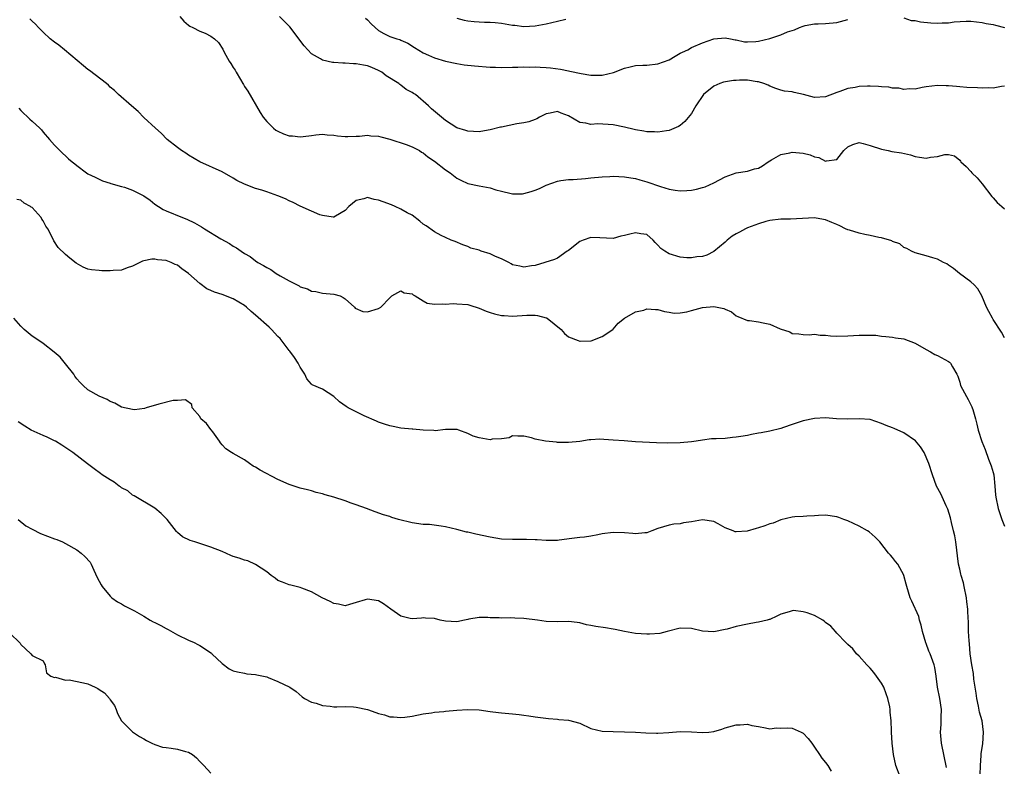
# Model space of a CAD drawing. Units: inches. Extents: x 2505000 to 2508000, y 1557000 to 1560000.
# Drawn here: x 2505525 to 2505701, y 1558011 to 1558144 of the extents above; entities that cross this region are included whole.
import ezdxf

# ---------------------------------------------------------------- set-up
doc = ezdxf.new("R2010")
doc.units = ezdxf.units.IN
doc.header["$MEASUREMENT"] = 0
doc.layers.add('LD25051557_2ft', color=55, linetype='Continuous')

msp = doc.modelspace()

# ---------------------------------------------------------------- linework, layer by layer
at = {"layer": 'LD25051557_2ft'}
for points, elevation in [([(2505701, 1558087.51), (2505700.49, 1558088.49), (2505699, 1558090.81), (2505698.86, 1558091), (2505698.22, 1558092.22), (2505697.77, 1558093), (2505696.96, 1558095), (2505696.24, 1558096.24), (2505695.58, 1558097), (2505695, 1558097.52), (2505692.96, 1558099), (2505691.9, 1558099.9), (2505691, 1558100.5), (2505690.71, 1558100.71), (2505690.09, 1558101), (2505689, 1558101.6), (2505688.21, 1558101.79), (2505687, 1558102.17), (2505686.33, 1558102.33), (2505685, 1558102.68), (2505684.37, 1558103), (2505683.51, 1558103.51), (2505683, 1558103.69), (2505682.3, 1558104.3), (2505681, 1558104.75), (2505680.85, 1558104.85), (2505679, 1558105.41), (2505678.55, 1558105.45), (2505677, 1558105.79), (2505676.02, 1558105.98), (2505675, 1558106.2), (2505673.25, 1558106.75), (2505673, 1558106.82), (2505672.59, 1558107), (2505671.54, 1558107.54), (2505671, 1558107.78), (2505670.13, 1558108.13), (2505669, 1558108.61), (2505668.65, 1558108.65), (2505667, 1558108.97), (2505662.72, 1558108.72), (2505661, 1558108.75), (2505659, 1558108.51), (2505658.33, 1558108.33), (2505657, 1558107.91), (2505655, 1558107.16), (2505654.67, 1558107), (2505653.59, 1558106.41), (2505653, 1558106.12), (2505652.31, 1558105.69), (2505651.38, 1558105), (2505651, 1558104.62), (2505649, 1558102.95), (2505647.73, 1558102.27), (2505647, 1558102.04), (2505645.97, 1558101.97), (2505645, 1558101.79), (2505644.17, 1558101.83), (2505643, 1558101.96), (2505641, 1558102.54), (2505640.25, 1558103), (2505639.51, 1558103.51), (2505639, 1558104.06), (2505638.53, 1558104.53), (2505638.14, 1558105), (2505637, 1558105.98), (2505635.92, 1558106.08), (2505635, 1558106.31), (2505633.97, 1558106.03), (2505633, 1558105.8), (2505632.34, 1558105.66), (2505631, 1558105.3), (2505628.62, 1558105.38), (2505627, 1558105.47), (2505625.63, 1558105), (2505625, 1558104.72), (2505623, 1558103.14), (2505622.76, 1558103), (2505621, 1558101.76), (2505620.46, 1558101.54), (2505617, 1558100.46), (2505616.39, 1558100.39), (2505615, 1558100.12), (2505614.31, 1558100.31), (2505613, 1558100.56), (2505612.74, 1558100.74), (2505612.29, 1558101), (2505611, 1558101.63), (2505609.92, 1558102.08), (2505609, 1558102.51), (2505607.39, 1558103), (2505607.1, 1558103.1), (2505607, 1558103.16), (2505605.53, 1558103.53), (2505605, 1558103.85), (2505604.11, 1558104.11), (2505602.72, 1558104.72), (2505601.99, 1558105), (2505601, 1558105.42), (2505600.18, 1558105.82), (2505599, 1558106.47), (2505597.52, 1558107.52), (2505597, 1558107.85), (2505596.4, 1558108.4), (2505595, 1558109.42), (2505594.12, 1558109.88), (2505593, 1558110.54), (2505592, 1558111), (2505591.3, 1558111.3), (2505589.8, 1558111.8), (2505589, 1558112.15), (2505588.22, 1558112.22), (2505587, 1558112.6), (2505586.35, 1558112.35), (2505585, 1558112.09), (2505583.67, 1558111), (2505583, 1558110.29), (2505581.28, 1558109.28), (2505581, 1558109.1), (2505580.9, 1558109.1), (2505579, 1558109.36), (2505578.47, 1558109.53), (2505577, 1558110.15), (2505575, 1558111.07), (2505573.72, 1558111.72), (2505573, 1558112.03), (2505572.34, 1558112.34), (2505571, 1558112.91), (2505569, 1558113.62), (2505568.09, 1558113.91), (2505567, 1558114.22), (2505565, 1558114.96), (2505563.65, 1558115.65), (2505563, 1558116.08), (2505561, 1558117.22), (2505557, 1558119), (2505555, 1558120.18), (2505554.52, 1558120.52), (2505553.72, 1558121), (2505553, 1558121.54), (2505551.19, 1558123), (2505550.12, 1558124.12), (2505549.11, 1558125), (2505547, 1558126.93), (2505545.99, 1558127.99), (2505544.78, 1558129), (2505542.45, 1558131), (2505541.74, 1558131.74), (2505541, 1558132.36), (2505540.69, 1558132.69), (2505540.35, 1558133), (2505537.3, 1558135.3), (2505537, 1558135.51), (2505536.18, 1558136.18), (2505532.83, 1558139), (2505531.82, 1558139.82), (2505531, 1558140.39), (2505530.26, 1558141), (2505529, 1558142.15), (2505528.14, 1558143), (2505527.61, 1558143.61), (2505527, 1558144.15), (2505526.58, 1558144.58)], 7384), ([(2505553.42, 1558145), (2505554.15, 1558144.15), (2505555, 1558143.43), (2505555.26, 1558143.26), (2505555.79, 1558143), (2505557, 1558142.34), (2505558, 1558142), (2505559, 1558141.45), (2505559.64, 1558141), (2505560.34, 1558140.34), (2505561.14, 1558139.14), (2505561.38, 1558138.62), (2505562.26, 1558137), (2505562.57, 1558136.57), (2505563, 1558135.83), (2505563.36, 1558135.36), (2505563.53, 1558135), (2505564.28, 1558133.72), (2505564.73, 1558133), (2505564.81, 1558132.81), (2505565, 1558132.46), (2505565.62, 1558131.62), (2505567.83, 1558127.83), (2505568.36, 1558127), (2505569, 1558126.19), (2505570.21, 1558125), (2505570.65, 1558124.65), (2505571, 1558124.45), (2505572.02, 1558124.02), (2505573, 1558123.66), (2505573.61, 1558123.61), (2505575, 1558123.46), (2505575.54, 1558123.54), (2505577, 1558123.72), (2505577.8, 1558123.8), (2505579, 1558123.95), (2505579.83, 1558123.83), (2505581, 1558123.78), (2505581.65, 1558123.65), (2505583, 1558123.52), (2505583.5, 1558123.5), (2505585, 1558123.6), (2505585.59, 1558123.59), (2505587, 1558123.78), (2505587.65, 1558123.65), (2505589, 1558123.57), (2505589.43, 1558123.43), (2505591, 1558123.02), (2505593.93, 1558122.07), (2505595, 1558121.69), (2505596.34, 1558121), (2505596.71, 1558120.71), (2505597, 1558120.58), (2505597.85, 1558119.85), (2505599, 1558119.08), (2505601, 1558117.56), (2505601.84, 1558117), (2505603, 1558116.09), (2505603.72, 1558115.72), (2505605, 1558115.12), (2505607, 1558114.7), (2505609, 1558114.31), (2505610.01, 1558113.99), (2505611, 1558113.71), (2505612.71, 1558113.29), (2505613, 1558113.24), (2505614.74, 1558113.26), (2505615, 1558113.29), (2505616.33, 1558113.67), (2505617, 1558113.9), (2505617.79, 1558114.21), (2505619, 1558114.81), (2505621, 1558115.52), (2505621.62, 1558115.62), (2505623, 1558115.81), (2505623.85, 1558115.85), (2505626.02, 1558116.02), (2505627, 1558116.14), (2505629, 1558116.31), (2505630.38, 1558116.38), (2505631, 1558116.39), (2505633, 1558116.33), (2505634.12, 1558116.12), (2505635, 1558116), (2505635.75, 1558115.75), (2505637, 1558115.4), (2505639.44, 1558114.56), (2505641, 1558114.12), (2505642.09, 1558113.91), (2505643, 1558113.81), (2505644.15, 1558113.85), (2505645, 1558113.91), (2505645.91, 1558114.09), (2505647, 1558114.38), (2505647.47, 1558114.53), (2505649, 1558115.2), (2505651, 1558116.31), (2505653, 1558117), (2505655, 1558117.34), (2505656.28, 1558117.72), (2505657, 1558117.88), (2505657.71, 1558118.29), (2505658.74, 1558119), (2505659.32, 1558119.32), (2505661, 1558120.31), (2505662.61, 1558120.61), (2505663, 1558120.72), (2505665, 1558120.51), (2505666.21, 1558120.21), (2505667, 1558119.85), (2505667.76, 1558119.76), (2505669, 1558119.09), (2505669.16, 1558119.16), (2505671, 1558119.41), (2505672.25, 1558121), (2505673, 1558121.69), (2505673.9, 1558122.1), (2505675, 1558122.42), (2505675.74, 1558122.26), (2505677, 1558121.93), (2505679, 1558121.22), (2505680.17, 1558121), (2505680.85, 1558120.85), (2505682.6, 1558120.6), (2505684.21, 1558120.21), (2505685, 1558119.92), (2505685.82, 1558119.82), (2505687, 1558119.61), (2505687.8, 1558119.8), (2505689, 1558119.96), (2505690.31, 1558120.31), (2505691, 1558120.32), (2505692.06, 1558120.06), (2505693, 1558119.26), (2505693.11, 1558119.11), (2505693.17, 1558119), (2505694.17, 1558118.17), (2505695, 1558117.23), (2505695.16, 1558117), (2505696.11, 1558116.11), (2505697.02, 1558115.02), (2505698.77, 1558112.77), (2505699, 1558112.53), (2505699.71, 1558111.71), (2505700.53, 1558111), (2505701, 1558110.56)], 7382), ([(2505701, 1558132.5), (2505700.47, 1558132.47), (2505699, 1558132.13), (2505698.22, 1558132.22), (2505697, 1558132.13), (2505696.19, 1558132.19), (2505694.27, 1558132.27), (2505693, 1558132.41), (2505692.43, 1558132.43), (2505691, 1558132.6), (2505690.59, 1558132.59), (2505689, 1558132.66), (2505687, 1558132.39), (2505686.25, 1558132.25), (2505685, 1558131.98), (2505684.01, 1558132.01), (2505683, 1558131.9), (2505682.13, 1558132.13), (2505681, 1558132.14), (2505680.32, 1558132.32), (2505679, 1558132.4), (2505678.45, 1558132.45), (2505677, 1558132.54), (2505676.49, 1558132.49), (2505675, 1558132.46), (2505674.28, 1558132.28), (2505673, 1558132.08), (2505671.55, 1558131.55), (2505671, 1558131.39), (2505669, 1558130.63), (2505667, 1558130.51), (2505665.04, 1558131.04), (2505663.4, 1558131.4), (2505663, 1558131.48), (2505661.65, 1558131.65), (2505661, 1558131.82), (2505660.11, 1558132.11), (2505659, 1558132.54), (2505658.72, 1558132.72), (2505657.96, 1558133), (2505657, 1558133.28), (2505656.73, 1558133.27), (2505655, 1558133.56), (2505653.58, 1558133.58), (2505653, 1558133.55), (2505652.49, 1558133.51), (2505650.75, 1558133.25), (2505650.06, 1558133), (2505649, 1558132.5), (2505647.18, 1558131), (2505645.79, 1558129), (2505645, 1558127.62), (2505643.8, 1558126.2), (2505643, 1558125.49), (2505642.7, 1558125.3), (2505641, 1558124.58), (2505640.55, 1558124.55), (2505639, 1558124.27), (2505638.36, 1558124.36), (2505637, 1558124.33), (2505636.49, 1558124.49), (2505635, 1558124.69), (2505634.77, 1558124.77), (2505633, 1558125.2), (2505631, 1558125.62), (2505628.25, 1558125.75), (2505627, 1558125.66), (2505626.09, 1558125.91), (2505625, 1558126), (2505623, 1558127.19), (2505621.66, 1558127.66), (2505621, 1558127.97), (2505619.71, 1558127.71), (2505619, 1558127.58), (2505617.83, 1558127), (2505617.34, 1558126.66), (2505617, 1558126.56), (2505615.89, 1558126.11), (2505615, 1558125.96), (2505613.77, 1558125.77), (2505611, 1558125.2), (2505610.82, 1558125.18), (2505609, 1558124.71), (2505608.63, 1558124.63), (2505607, 1558124.37), (2505605, 1558124.45), (2505604.6, 1558124.6), (2505603, 1558125.08), (2505601, 1558126.38), (2505599.56, 1558127.56), (2505598.47, 1558128.47), (2505597.94, 1558129), (2505595.59, 1558131), (2505595.23, 1558131.23), (2505595, 1558131.39), (2505593.94, 1558131.94), (2505593, 1558132.72), (2505592.81, 1558132.81), (2505592.61, 1558133), (2505590.36, 1558134.36), (2505589.59, 1558135), (2505589, 1558135.33), (2505587.83, 1558135.83), (2505587, 1558136.15), (2505586.29, 1558136.29), (2505585, 1558136.5), (2505584.51, 1558136.51), (2505583, 1558136.62), (2505582.61, 1558136.61), (2505581, 1558136.77), (2505580.76, 1558136.76), (2505579, 1558137.15), (2505578.59, 1558137.41), (2505577, 1558138.28), (2505576.37, 1558139), (2505575.71, 1558139.71), (2505573.1, 1558143.1), (2505572.14, 1558144.14), (2505571.25, 1558145)], 7380), ([(2505586.68, 1558144.68), (2505587, 1558144.4), (2505587.68, 1558143.68), (2505588.4, 1558143), (2505589, 1558142.48), (2505589.94, 1558141.94), (2505591, 1558141.42), (2505592.27, 1558141), (2505592.84, 1558140.84), (2505593, 1558140.75), (2505594.22, 1558140.22), (2505595.42, 1558139.42), (2505597, 1558138.47), (2505597.92, 1558138.08), (2505599, 1558137.59), (2505601, 1558137), (2505603, 1558136.56), (2505604.34, 1558136.34), (2505606.15, 1558136.15), (2505609, 1558135.93), (2505609.93, 1558135.93), (2505611, 1558135.87), (2505613, 1558135.92), (2505613.92, 1558135.92), (2505615, 1558135.97), (2505615.94, 1558135.94), (2505617, 1558135.97), (2505617.92, 1558135.92), (2505619, 1558135.88), (2505619.8, 1558135.8), (2505621.58, 1558135.58), (2505623, 1558135.24), (2505623.22, 1558135.22), (2505625.24, 1558134.76), (2505627, 1558134.5), (2505627.52, 1558134.48), (2505629, 1558134.48), (2505631.02, 1558134.98), (2505633, 1558135.76), (2505634, 1558136), (2505635, 1558136.22), (2505636.3, 1558136.3), (2505637, 1558136.29), (2505639, 1558136.5), (2505641, 1558137.24), (2505642.1, 1558137.9), (2505643, 1558138.4), (2505643.4, 1558138.6), (2505644.32, 1558139), (2505645, 1558139.41), (2505647, 1558140.26), (2505649, 1558140.98), (2505651, 1558141.18), (2505651.97, 1558141), (2505652.81, 1558140.81), (2505653, 1558140.81), (2505654.46, 1558140.46), (2505655, 1558140.46), (2505656.51, 1558140.51), (2505657, 1558140.58), (2505659, 1558141.06), (2505660.48, 1558141.52), (2505661, 1558141.71), (2505662.21, 1558142.21), (2505663, 1558142.48), (2505663.41, 1558142.59), (2505664.31, 1558143), (2505665, 1558143.26), (2505665.34, 1558143.34), (2505667, 1558143.65), (2505667.68, 1558143.68), (2505669, 1558143.71), (2505671, 1558143.92), (2505673, 1558144.47)], 7378), ([(2505603, 1558144.7), (2505604.35, 1558144.35), (2505605, 1558144.21), (2505606.1, 1558144.1), (2505607, 1558144.04), (2505607.99, 1558143.99), (2505609, 1558143.98), (2505609.88, 1558143.88), (2505611, 1558143.8), (2505613, 1558143.45), (2505613.41, 1558143.41), (2505615, 1558143.19), (2505617, 1558143.29), (2505619, 1558143.69), (2505621, 1558144.17), (2505622.49, 1558144.49)], 7376), ([(2505683, 1558144.71), (2505684.29, 1558144.29), (2505685, 1558144.24), (2505686, 1558144), (2505687.85, 1558143.85), (2505689, 1558143.77), (2505689.84, 1558143.84), (2505691, 1558143.85), (2505692, 1558144), (2505694.13, 1558144.13), (2505695, 1558144.14), (2505696.02, 1558144.02), (2505697, 1558143.93), (2505697.75, 1558143.75), (2505699, 1558143.54), (2505699.4, 1558143.4), (2505701, 1558143)], 7378), ([(2505524.61, 1558128.61), (2505525, 1558128.17), (2505526.63, 1558126.63), (2505527, 1558126.25), (2505528.41, 1558125), (2505528.71, 1558124.71), (2505529, 1558124.31), (2505530.1, 1558123), (2505531, 1558121.98), (2505531.95, 1558121), (2505533.54, 1558119.54), (2505534.16, 1558119), (2505534.64, 1558118.64), (2505535, 1558118.32), (2505536.77, 1558117), (2505537, 1558116.85), (2505538.27, 1558116.27), (2505539, 1558115.88), (2505539.61, 1558115.61), (2505541, 1558115.16), (2505541.1, 1558115.1), (2505543, 1558114.6), (2505543.53, 1558114.47), (2505545, 1558113.94), (2505547, 1558112.91), (2505548.12, 1558112.12), (2505549, 1558111.44), (2505549.63, 1558111), (2505550.47, 1558110.47), (2505551, 1558110.2), (2505553.93, 1558109), (2505554.72, 1558108.72), (2505556.09, 1558108.09), (2505557.35, 1558107.35), (2505557.86, 1558107), (2505560.77, 1558105.23), (2505562.35, 1558104.35), (2505563, 1558103.89), (2505563.61, 1558103.61), (2505564.42, 1558103), (2505565, 1558102.59), (2505566.03, 1558102.03), (2505567, 1558101.25), (2505567.39, 1558101), (2505568.44, 1558100.44), (2505569, 1558100.06), (2505569.7, 1558099.7), (2505570.71, 1558099), (2505571.41, 1558098.59), (2505573, 1558097.69), (2505574.78, 1558096.78), (2505575, 1558096.62), (2505576.26, 1558096.26), (2505577, 1558095.86), (2505577.8, 1558095.8), (2505579, 1558095.51), (2505581, 1558095.33), (2505582.14, 1558095), (2505582.69, 1558094.69), (2505583, 1558094.46), (2505584.7, 1558093), (2505584.84, 1558092.84), (2505586.21, 1558092.21), (2505587, 1558092.17), (2505589, 1558092.73), (2505589.39, 1558093), (2505591, 1558094.65), (2505591.4, 1558095), (2505593, 1558095.94), (2505593.58, 1558095.58), (2505595, 1558095.35), (2505595.19, 1558095.19), (2505595.57, 1558095), (2505597, 1558094.12), (2505597.7, 1558093.7), (2505599, 1558093.52), (2505600.4, 1558093.6), (2505601, 1558093.5), (2505602.36, 1558093.64), (2505603, 1558093.61), (2505605, 1558093.46), (2505605.36, 1558093.36), (2505607, 1558092.84), (2505608.25, 1558092.25), (2505609, 1558092.03), (2505609.78, 1558091.78), (2505611, 1558091.52), (2505611.48, 1558091.48), (2505613, 1558091.4), (2505615.54, 1558091.54), (2505617, 1558091.54), (2505617.47, 1558091.47), (2505619, 1558091.1), (2505619.07, 1558091.07), (2505619.2, 1558091), (2505621.69, 1558089), (2505622.29, 1558088.29), (2505623, 1558087.7), (2505624.71, 1558087), (2505625, 1558086.91), (2505625.1, 1558086.9), (2505627.02, 1558086.98), (2505629, 1558087.72), (2505630.92, 1558089), (2505631, 1558089.07), (2505631.88, 1558090.12), (2505633.02, 1558091), (2505635, 1558092.14), (2505636.48, 1558092.48), (2505637, 1558092.68), (2505638.55, 1558092.55), (2505639, 1558092.58), (2505640.2, 1558092.2), (2505641, 1558092.1), (2505641.92, 1558091.92), (2505643, 1558091.99), (2505644.14, 1558092.14), (2505645, 1558092.4), (2505647, 1558092.91), (2505649, 1558093.1), (2505650.76, 1558092.76), (2505651, 1558092.61), (2505652.14, 1558092.14), (2505653, 1558091.43), (2505653.32, 1558091.32), (2505655, 1558090.59), (2505655.41, 1558090.59), (2505657, 1558090.37), (2505657.81, 1558090.19), (2505659, 1558089.97), (2505660.86, 1558089.14), (2505662.58, 1558088.58), (2505663, 1558088.28), (2505664.21, 1558088.21), (2505665, 1558088.08), (2505666.07, 1558088.07), (2505667, 1558088.15), (2505668, 1558088), (2505669, 1558087.98), (2505669.89, 1558087.89), (2505671, 1558087.81), (2505673, 1558087.84), (2505675, 1558087.99), (2505676.01, 1558088.01), (2505677.96, 1558087.96), (2505679, 1558087.82), (2505679.77, 1558087.77), (2505681, 1558087.62), (2505681.51, 1558087.51), (2505683, 1558087.3), (2505685, 1558086.57), (2505687, 1558085.43), (2505687.78, 1558085), (2505688.54, 1558084.54), (2505689, 1558084.36), (2505691, 1558083.3), (2505691.18, 1558083.18), (2505691.36, 1558083), (2505691.7, 1558082.3), (2505692.48, 1558081), (2505692.65, 1558080.65), (2505693, 1558079.57), (2505693.16, 1558079), (2505694.2, 1558077), (2505694.5, 1558076.5), (2505695.17, 1558075.17), (2505695.24, 1558075), (2505695.32, 1558074.68), (2505695.83, 1558073), (2505696.07, 1558072.07), (2505696.32, 1558071), (2505696.96, 1558068.96), (2505697.54, 1558067.54), (2505698.17, 1558065.83), (2505698.63, 1558064.63), (2505699, 1558063.4), (2505699.1, 1558063), (2505699.3, 1558061), (2505699.42, 1558059.42), (2505699.44, 1558059), (2505699.87, 1558057), (2505700.56, 1558055), (2505701, 1558053.84)], 7386), ([(2505696.68, 1558009.32), (2505696.69, 1558011), (2505696.83, 1558012.83), (2505696.84, 1558013.16), (2505697.11, 1558014.89), (2505697.26, 1558017), (2505697.01, 1558019), (2505696.56, 1558020.56), (2505696.36, 1558021.64), (2505696.08, 1558023), (2505695.95, 1558023.95), (2505695.55, 1558026.45), (2505695.44, 1558027.44), (2505695.16, 1558029), (2505694.88, 1558031), (2505694.75, 1558032.75), (2505694.66, 1558033.34), (2505694.58, 1558035), (2505694.56, 1558036.56), (2505694.48, 1558038.48), (2505694.47, 1558039), (2505694.29, 1558040.29), (2505694.22, 1558041), (2505693.79, 1558043), (2505693.67, 1558043.67), (2505693.25, 1558045), (2505693.22, 1558045.22), (2505693, 1558046.1), (2505692.8, 1558047), (2505692.3, 1558051), (2505692.11, 1558052.11), (2505691.9, 1558053), (2505691.51, 1558054.49), (2505691.32, 1558055.32), (2505690.85, 1558056.85), (2505690.55, 1558057.45), (2505689.59, 1558059.59), (2505688.87, 1558061), (2505688.14, 1558063), (2505687.48, 1558065), (2505686.62, 1558067), (2505686.01, 1558068.01), (2505685.08, 1558069.08), (2505683, 1558070.54), (2505681.26, 1558071.26), (2505681, 1558071.4), (2505679.83, 1558071.83), (2505679, 1558072.21), (2505677, 1558072.87), (2505675, 1558073.01), (2505673, 1558072.95), (2505670.96, 1558073.04), (2505669, 1558073.17), (2505667, 1558073.07), (2505665, 1558072.68), (2505664.46, 1558072.46), (2505663, 1558072.01), (2505661.44, 1558071.44), (2505661, 1558071.31), (2505659, 1558070.81), (2505657.46, 1558070.54), (2505657, 1558070.44), (2505655.76, 1558070.24), (2505655, 1558070.06), (2505653.85, 1558069.85), (2505653, 1558069.72), (2505652.32, 1558069.68), (2505651, 1558069.52), (2505649.41, 1558069.41), (2505648.58, 1558069.42), (2505647, 1558069.21), (2505645.83, 1558069), (2505645, 1558068.89), (2505643, 1558068.73), (2505640.69, 1558068.69), (2505638.75, 1558068.75), (2505635, 1558068.93), (2505632.93, 1558069.07), (2505631, 1558069.22), (2505629.32, 1558069.32), (2505628.61, 1558069.39), (2505627, 1558069.29), (2505626.71, 1558069.29), (2505625, 1558068.99), (2505623, 1558068.77), (2505622.79, 1558068.79), (2505621, 1558068.8), (2505620.83, 1558068.83), (2505618.85, 1558069), (2505617, 1558069.39), (2505616.39, 1558069.61), (2505615, 1558069.9), (2505613.92, 1558069.92), (2505613, 1558069.96), (2505612.37, 1558069.63), (2505611, 1558069.45), (2505609.36, 1558069.36), (2505609, 1558069.27), (2505607, 1558069.6), (2505605.91, 1558069.91), (2505605, 1558070.41), (2505603.37, 1558071), (2505603.09, 1558071.09), (2505603, 1558071.13), (2505601, 1558071.12), (2505599.11, 1558070.89), (2505598.92, 1558070.92), (2505597, 1558070.97), (2505595.15, 1558071.15), (2505595, 1558071.14), (2505593, 1558071.36), (2505591.64, 1558071.64), (2505591, 1558071.76), (2505590.08, 1558072.08), (2505589, 1558072.43), (2505588.62, 1558072.62), (2505586.43, 1558073.57), (2505585, 1558074.24), (2505583.59, 1558075), (2505583.21, 1558075.21), (2505582.04, 1558076.04), (2505581, 1558077.02), (2505579, 1558078.31), (2505577.11, 1558079.11), (2505577, 1558079.2), (2505576.16, 1558080.16), (2505575.8, 1558081), (2505575, 1558082.23), (2505574.63, 1558083), (2505573.99, 1558083.99), (2505573.13, 1558085.13), (2505573, 1558085.26), (2505571.37, 1558087.37), (2505571, 1558087.74), (2505569.86, 1558089), (2505569.43, 1558089.43), (2505567, 1558091.57), (2505566.2, 1558092.2), (2505565.39, 1558093), (2505565, 1558093.29), (2505563, 1558094.46), (2505561, 1558095.24), (2505559.66, 1558095.66), (2505559, 1558095.98), (2505558.29, 1558096.29), (2505557, 1558097.22), (2505555, 1558099.02), (2505553.83, 1558099.83), (2505553, 1558100.52), (2505552.63, 1558100.63), (2505551.9, 1558101), (2505551, 1558101.32), (2505549.46, 1558101.46), (2505549, 1558101.57), (2505548.44, 1558101.56), (2505547, 1558101.3), (2505546.77, 1558101.23), (2505546.28, 1558101), (2505545, 1558100.34), (2505544.01, 1558100.01), (2505543, 1558099.6), (2505541.54, 1558099.54), (2505541, 1558099.47), (2505539.5, 1558099.5), (2505539, 1558099.52), (2505537.64, 1558099.64), (2505537, 1558099.8), (2505536.12, 1558100.12), (2505534.87, 1558100.87), (2505533.74, 1558101.74), (2505533, 1558102.42), (2505531.69, 1558103.69), (2505530.88, 1558104.88), (2505530.72, 1558105.28), (2505529.84, 1558107), (2505529.49, 1558107.49), (2505529, 1558108.43), (2505528.75, 1558108.75), (2505528.63, 1558109), (2505527, 1558110.82), (2505526.87, 1558110.87), (2505526.73, 1558111), (2505525.57, 1558111.57), (2505525, 1558112.12), (2505524.27, 1558112.27)], 7388), ([(2505690.63, 1558010.63), (2505689.72, 1558015), (2505689.65, 1558015.65), (2505689.56, 1558017), (2505689.66, 1558018.34), (2505689.67, 1558019.67), (2505689.72, 1558021), (2505689.45, 1558023), (2505689.04, 1558025), (2505688.76, 1558027), (2505688.52, 1558028.52), (2505688.43, 1558029), (2505687.7, 1558031), (2505687.47, 1558031.47), (2505687, 1558032.81), (2505686.94, 1558032.94), (2505686.36, 1558035), (2505686.11, 1558036.11), (2505685.83, 1558037), (2505685.68, 1558037.68), (2505684.42, 1558040.42), (2505684.12, 1558041), (2505683.52, 1558043), (2505683.42, 1558043.42), (2505683.02, 1558045), (2505683, 1558045.07), (2505681.9, 1558047), (2505681.51, 1558047.51), (2505681, 1558048.21), (2505680.61, 1558048.61), (2505680.28, 1558049), (2505678.69, 1558051), (2505677.87, 1558051.87), (2505676.81, 1558052.81), (2505676.52, 1558053), (2505675, 1558053.82), (2505673, 1558054.75), (2505672.27, 1558055), (2505671.35, 1558055.35), (2505671, 1558055.51), (2505669, 1558055.79), (2505667.75, 1558055.75), (2505667, 1558055.66), (2505665.62, 1558055.62), (2505665, 1558055.55), (2505663.49, 1558055.49), (2505663, 1558055.44), (2505661, 1558054.97), (2505659.64, 1558054.36), (2505659, 1558054.21), (2505658.12, 1558053.88), (2505657, 1558053.51), (2505656.57, 1558053.43), (2505654.95, 1558052.95), (2505653, 1558052.81), (2505652.83, 1558052.83), (2505652.43, 1558053), (2505651, 1558053.54), (2505649.79, 1558054.21), (2505649, 1558054.68), (2505647, 1558054.97), (2505645, 1558054.62), (2505643.58, 1558054.42), (2505643, 1558054.26), (2505641.82, 1558054.18), (2505641, 1558054.02), (2505639, 1558053.4), (2505637.91, 1558053), (2505637, 1558052.62), (2505636.63, 1558052.63), (2505635, 1558052.43), (2505634.51, 1558052.51), (2505633, 1558052.64), (2505631, 1558052.71), (2505629, 1558052.43), (2505628.25, 1558052.25), (2505627, 1558052.06), (2505625.85, 1558051.85), (2505625, 1558051.81), (2505623.6, 1558051.6), (2505621.32, 1558051.32), (2505621, 1558051.24), (2505619.27, 1558051.27), (2505619, 1558051.23), (2505617.39, 1558051.39), (2505617, 1558051.39), (2505615.46, 1558051.46), (2505613, 1558051.44), (2505611, 1558051.52), (2505609, 1558051.83), (2505606.39, 1558052.39), (2505605, 1558052.72), (2505604.76, 1558052.76), (2505603, 1558053.25), (2505601, 1558053.73), (2505600.2, 1558053.8), (2505598.12, 1558054.12), (2505597, 1558054.14), (2505595, 1558054.44), (2505592.56, 1558055), (2505591.38, 1558055.38), (2505591, 1558055.53), (2505589.87, 1558055.87), (2505588.4, 1558056.4), (2505586.82, 1558057), (2505585, 1558057.63), (2505584.08, 1558057.92), (2505583, 1558058.33), (2505581.01, 1558059.01), (2505579.44, 1558059.44), (2505579, 1558059.58), (2505577.84, 1558059.84), (2505577, 1558060.12), (2505576.29, 1558060.29), (2505575, 1558060.64), (2505573, 1558061.27), (2505571, 1558062.15), (2505567.82, 1558063.82), (2505567, 1558064.36), (2505566.58, 1558064.58), (2505565.93, 1558065), (2505565, 1558065.66), (2505563, 1558066.8), (2505562.67, 1558067), (2505561.66, 1558067.66), (2505561, 1558068.35), (2505560.72, 1558068.72), (2505560.56, 1558069), (2505559.32, 1558070.68), (2505559.06, 1558071.06), (2505559, 1558071.12), (2505558.21, 1558072.21), (2505557.23, 1558073), (2505557, 1558073.42), (2505555.65, 1558075), (2505555.6, 1558075.6), (2505554.43, 1558076.43), (2505553, 1558076.29), (2505552.28, 1558076.28), (2505549.66, 1558075.66), (2505547.44, 1558075), (2505547.12, 1558074.88), (2505545.35, 1558074.65), (2505545, 1558074.67), (2505543, 1558075.11), (2505541.8, 1558075.8), (2505541, 1558076.09), (2505540.45, 1558076.45), (2505539, 1558077.08), (2505537, 1558078.23), (2505536.13, 1558079), (2505535.55, 1558079.55), (2505535, 1558080.17), (2505534.66, 1558080.66), (2505534.46, 1558081), (2505533, 1558082.87), (2505532.04, 1558084.04), (2505530.95, 1558084.95), (2505529, 1558086.51), (2505527.51, 1558087.51), (2505527, 1558087.78), (2505525.61, 1558089), (2505525, 1558089.58), (2505523.75, 1558091)], 7390), ([(2505682.33, 1558009), (2505681.59, 1558011), (2505681.14, 1558013), (2505680.93, 1558015), (2505680.78, 1558017), (2505680.79, 1558017.21), (2505680.72, 1558019), (2505680.56, 1558020.56), (2505680.56, 1558021), (2505680.47, 1558021.53), (2505680.12, 1558023), (2505679.84, 1558023.84), (2505679.39, 1558025), (2505679, 1558025.75), (2505678.1, 1558027), (2505677.66, 1558027.66), (2505677, 1558028.41), (2505676.38, 1558029), (2505675, 1558030.58), (2505674.54, 1558031), (2505673.85, 1558031.85), (2505673, 1558032.68), (2505672.64, 1558033), (2505671, 1558034.69), (2505670.76, 1558035), (2505669.92, 1558035.92), (2505669, 1558036.58), (2505668.79, 1558036.79), (2505668.48, 1558037), (2505667, 1558037.84), (2505665.69, 1558038.31), (2505665, 1558038.52), (2505663.27, 1558038.73), (2505663, 1558038.7), (2505662.5, 1558038.5), (2505661, 1558038.08), (2505660.27, 1558037.73), (2505659, 1558037.14), (2505658.9, 1558037.1), (2505658.53, 1558037), (2505657, 1558036.62), (2505656.58, 1558036.58), (2505655, 1558036.3), (2505653, 1558035.86), (2505651.41, 1558035.41), (2505651, 1558035.32), (2505649, 1558034.95), (2505647, 1558035.06), (2505645, 1558035.5), (2505643, 1558035.55), (2505640.62, 1558035), (2505639.36, 1558034.64), (2505637.49, 1558034.51), (2505637, 1558034.52), (2505635, 1558034.62), (2505633, 1558034.97), (2505631.35, 1558035.35), (2505631, 1558035.38), (2505629.63, 1558035.63), (2505627.87, 1558035.87), (2505627, 1558036.08), (2505626.19, 1558036.19), (2505625, 1558036.53), (2505624.57, 1558036.57), (2505623, 1558036.78), (2505621, 1558036.73), (2505619, 1558036.75), (2505617.45, 1558037), (2505615, 1558037.33), (2505613.37, 1558037.37), (2505612.59, 1558037.41), (2505611, 1558037.35), (2505610.6, 1558037.4), (2505609, 1558037.4), (2505608.54, 1558037.46), (2505607, 1558037.46), (2505605.17, 1558037.17), (2505605, 1558037.15), (2505604.37, 1558037), (2505603, 1558036.72), (2505601, 1558036.8), (2505600.01, 1558037), (2505599, 1558037.29), (2505597.39, 1558037.39), (2505597, 1558037.4), (2505596.66, 1558037.34), (2505595, 1558037.26), (2505594.67, 1558037.33), (2505593, 1558037.75), (2505591.19, 1558039), (2505589.91, 1558039.91), (2505589, 1558040.48), (2505587, 1558040.76), (2505586.63, 1558040.63), (2505585, 1558040.14), (2505583.78, 1558039.78), (2505583, 1558039.57), (2505581.84, 1558039.84), (2505581, 1558039.98), (2505580.35, 1558040.35), (2505578.92, 1558041), (2505577, 1558042.07), (2505575.28, 1558042.72), (2505575, 1558042.84), (2505573.28, 1558043.28), (2505573, 1558043.33), (2505571.83, 1558043.83), (2505571, 1558044.13), (2505570.51, 1558044.51), (2505569.81, 1558045), (2505569, 1558045.68), (2505567, 1558046.98), (2505565.6, 1558047.6), (2505565, 1558047.72), (2505564.08, 1558048.08), (2505563, 1558048.39), (2505562.59, 1558048.59), (2505561, 1558049.26), (2505559, 1558050.07), (2505557.38, 1558050.62), (2505556.11, 1558051), (2505555.28, 1558051.28), (2505553.94, 1558051.94), (2505553, 1558052.68), (2505552.84, 1558052.84), (2505551.15, 1558055), (2505550.09, 1558056.09), (2505549, 1558057.02), (2505545.25, 1558059.25), (2505545, 1558059.37), (2505544.13, 1558060.13), (2505543, 1558060.7), (2505542.85, 1558060.85), (2505542.59, 1558061), (2505541.71, 1558061.71), (2505541, 1558062.09), (2505539.57, 1558063), (2505539.26, 1558063.26), (2505538.09, 1558064.09), (2505536.95, 1558064.95), (2505534.31, 1558067), (2505532.31, 1558068.31), (2505531.18, 1558069), (2505531, 1558069.09), (2505529.72, 1558069.72), (2505529, 1558070.02), (2505526.85, 1558071), (2505525.69, 1558071.69), (2505524.49, 1558072.49)], 7392), ([(2505524.5, 1558055), (2505525.89, 1558053.89), (2505527, 1558053.28), (2505528.53, 1558052.53), (2505531, 1558051.57), (2505531.44, 1558051.44), (2505532.45, 1558051), (2505533, 1558050.7), (2505535, 1558049.56), (2505535.8, 1558049), (2505536.42, 1558048.42), (2505537.38, 1558047.38), (2505537.6, 1558047), (2505538.06, 1558045.94), (2505538.66, 1558044.66), (2505539.34, 1558043.34), (2505539.55, 1558043), (2505541, 1558041.27), (2505541.3, 1558041), (2505542.28, 1558040.28), (2505543, 1558039.92), (2505543.56, 1558039.56), (2505545.31, 1558038.69), (2505547, 1558037.73), (2505548.15, 1558037), (2505548.7, 1558036.7), (2505549, 1558036.58), (2505550.06, 1558036.06), (2505551, 1558035.5), (2505551.35, 1558035.35), (2505553, 1558034.39), (2505555, 1558033.45), (2505556, 1558033), (2505556.65, 1558032.65), (2505557, 1558032.49), (2505559.09, 1558031.09), (2505559.19, 1558031), (2505561, 1558029.23), (2505562.3, 1558028.3), (2505563, 1558027.95), (2505563.74, 1558027.74), (2505565, 1558027.53), (2505565.43, 1558027.43), (2505567, 1558027.29), (2505567.22, 1558027.22), (2505569, 1558026.86), (2505569.26, 1558026.74), (2505571, 1558026.06), (2505573.11, 1558025), (2505574.26, 1558024.26), (2505575.32, 1558023.32), (2505575.76, 1558023), (2505577, 1558022.37), (2505577.84, 1558022.16), (2505579, 1558021.72), (2505580.36, 1558021.64), (2505581, 1558021.53), (2505581.51, 1558021.51), (2505583, 1558021.56), (2505584.51, 1558021.49), (2505585, 1558021.45), (2505587, 1558021), (2505588.51, 1558020.51), (2505589, 1558020.3), (2505590.06, 1558020.06), (2505591, 1558019.73), (2505591.7, 1558019.7), (2505593, 1558019.57), (2505593.68, 1558019.68), (2505595, 1558019.83), (2505597, 1558020.26), (2505598.46, 1558020.46), (2505599, 1558020.56), (2505600.69, 1558020.69), (2505601, 1558020.74), (2505603, 1558020.89), (2505604.99, 1558021.01), (2505607, 1558020.95), (2505609, 1558020.69), (2505610.48, 1558020.48), (2505611, 1558020.42), (2505612.32, 1558020.32), (2505613, 1558020.23), (2505614.16, 1558020.16), (2505615, 1558020.02), (2505615.92, 1558019.92), (2505617, 1558019.74), (2505619.41, 1558019.41), (2505621, 1558019.29), (2505621.26, 1558019.26), (2505623, 1558019.12), (2505625, 1558018.57), (2505627, 1558017.66), (2505629, 1558017.14), (2505631, 1558017.08), (2505633, 1558017.05), (2505635, 1558016.95), (2505636.83, 1558016.83), (2505638.77, 1558016.77), (2505639, 1558016.78), (2505640.92, 1558016.92), (2505643, 1558017.12), (2505645, 1558017.04), (2505647, 1558016.9), (2505648.09, 1558017), (2505649, 1558017.11), (2505650.46, 1558017.54), (2505651, 1558017.73), (2505653, 1558018.3), (2505653.69, 1558018.31), (2505655, 1558018.38), (2505655.81, 1558018.19), (2505657, 1558017.96), (2505658.24, 1558017.76), (2505659, 1558017.6), (2505660.23, 1558017.76), (2505661, 1558017.72), (2505662.23, 1558017.77), (2505663, 1558017.69), (2505664.61, 1558017), (2505665, 1558016.8), (2505665.87, 1558015.87), (2505666.53, 1558015), (2505667, 1558014.3), (2505667.9, 1558013), (2505668.32, 1558012.32), (2505669, 1558011.55), (2505669.42, 1558011), (2505669.98, 1558009.98)], 7394), ([(2505523, 1558034.69), (2505524.87, 1558032.87), (2505525, 1558032.66), (2505525.85, 1558031.85), (2505526.81, 1558031), (2505527, 1558030.69), (2505529, 1558029.74), (2505529.22, 1558029.22), (2505529.36, 1558029), (2505529.61, 1558027.61), (2505530.36, 1558027), (2505531, 1558026.77), (2505531.17, 1558026.83), (2505533, 1558026.26), (2505533.67, 1558026.33), (2505536.2, 1558025.8), (2505537, 1558025.62), (2505538.3, 1558025), (2505538.76, 1558024.76), (2505539, 1558024.58), (2505539.99, 1558023.99), (2505540.86, 1558023), (2505541, 1558022.76), (2505541.73, 1558021.73), (2505542.08, 1558021), (2505542.31, 1558020.31), (2505543.02, 1558019.02), (2505545, 1558017.04), (2505546.21, 1558016.21), (2505547, 1558015.78), (2505547.47, 1558015.47), (2505548.44, 1558015), (2505549, 1558014.76), (2505550.32, 1558014.32), (2505551, 1558014.21), (2505551.87, 1558014.13), (2505553, 1558013.96), (2505554.47, 1558013.53), (2505555, 1558013.41), (2505555.71, 1558013), (2505556.4, 1558012.4), (2505557, 1558011.72), (2505557.38, 1558011.38), (2505557.71, 1558011), (2505559, 1558009.65)], 7396)]:
    msp.add_lwpolyline(points, dxfattribs=dict(at, elevation=elevation))

doc.saveas('drawing.dxf')
